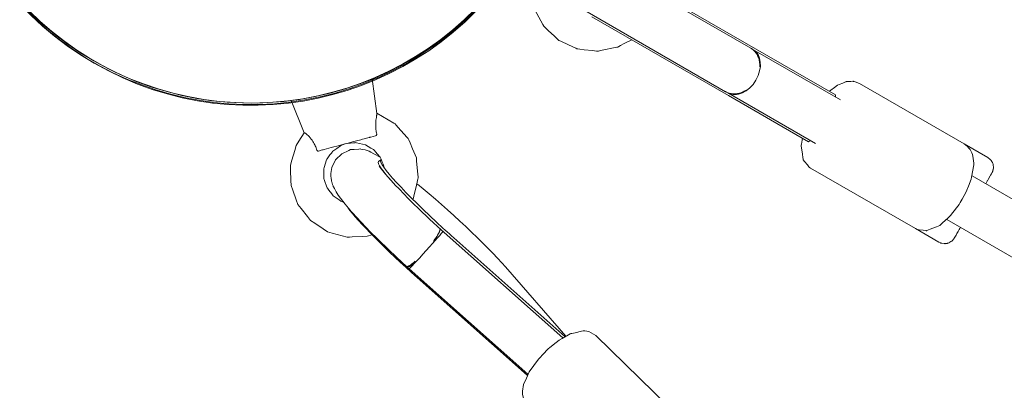
# Model space of a CAD drawing. Units: inches. Extents: x 5998 to 22805, y -18000 to 3.
# Drawn here: x 12365 to 12717, y -12088 to -11955 of the extents above; entities that cross this region are included whole.
import ezdxf

# ---------------------------------------------------------------- set-up
doc = ezdxf.new("R2010")
doc.units = ezdxf.units.IN
doc.header["$MEASUREMENT"] = 0
doc.layers.add('Logos & Title', color=7, linetype='Continuous')

# ---------------------------------------------------------------- blocks, each defined once
blk = doc.blocks.new('block 3164')
at = {"layer": 'Logos & Title', "color": 7, "lineweight": 20, "true_color": 0xffffff}
blk.add_open_spline([(12335.07, -11872.24), (12335.07, -11810.11), (12385.44, -11759.75), (12447.56, -11759.75), (12509.69, -11759.75), (12560.06, -11810.11), (12560.06, -11872.24), (12560.06, -11934.37), (12509.69, -11984.74), (12447.56, -11984.74), (12385.44, -11984.74), (12335.07, -11934.37), (12335.07, -11872.24), (12335.07, -11872.24), (12335.07, -11872.24), (12335.07, -11872.24)], degree=3, knots=[0, 0, 0, 0, 1, 1, 1, 2, 2, 2, 3, 3, 3, 4, 4, 4, 5, 5, 5, 5], dxfattribs=at)
blk = doc.blocks.new('block 3165')
at = {"layer": 'Logos & Title', "color": 7, "lineweight": 20, "true_color": 0xffffff}
blk.add_open_spline([(12335.07, -11872.24), (12335.07, -11810.11), (12385.44, -11759.75), (12447.56, -11759.75), (12509.69, -11759.75), (12560.06, -11810.11), (12560.06, -11872.24), (12560.06, -11934.37), (12509.69, -11984.74), (12447.56, -11984.74), (12385.44, -11984.74), (12335.07, -11934.37), (12335.07, -11872.24), (12335.07, -11872.24), (12335.07, -11872.24), (12335.07, -11872.24)], degree=3, knots=[0, 0, 0, 0, 1, 1, 1, 2, 2, 2, 3, 3, 3, 4, 4, 4, 5, 5, 5, 5], dxfattribs=at)
blk = doc.blocks.new('block 3162')
at = {"layer": 'Logos & Title'}
for name in ['block 3164', 'block 3165']:
    blk.add_blockref(name, (0, 0), dxfattribs=at)
blk = doc.blocks.new('block 4174')
at = {"layer": 'Logos & Title', "color": 7, "lineweight": 20, "true_color": 0xffffff}
blk.add_open_spline([(12391.23, -11970.5), (12337.42, -11939.43), (12318.99, -11870.63), (12350.05, -11816.83), (12381.12, -11763.02), (12449.92, -11744.59), (12503.72, -11775.65), (12557.53, -11806.72), (12575.96, -11875.52), (12544.9, -11929.32), (12513.84, -11983.13), (12445.04, -12001.56), (12391.23, -11970.5), (12391.23, -11970.5), (12391.23, -11970.5), (12391.23, -11970.5)], degree=3, knots=[0, 0, 0, 0, 1, 1, 1, 2, 2, 2, 3, 3, 3, 4, 4, 4, 5, 5, 5, 5], dxfattribs=at)
blk = doc.blocks.new('block 4176')
at = {"layer": 'Logos & Title', "color": 7, "lineweight": 20, "true_color": 0xffffff}
blk.add_open_spline([(12391.23, -11970.5), (12337.42, -11939.43), (12318.99, -11870.63), (12350.05, -11816.83), (12381.12, -11763.02), (12449.92, -11744.59), (12503.72, -11775.65), (12557.53, -11806.72), (12575.96, -11875.52), (12544.9, -11929.32), (12513.84, -11983.13), (12445.04, -12001.56), (12391.23, -11970.5), (12391.23, -11970.5), (12391.23, -11970.5), (12391.23, -11970.5)], degree=3, knots=[0, 0, 0, 0, 1, 1, 1, 2, 2, 2, 3, 3, 3, 4, 4, 4, 5, 5, 5, 5], dxfattribs=at)
blk = doc.blocks.new('block 4172')
at = {"layer": 'Logos & Title'}
for name in ['block 4174', 'block 4176']:
    blk.add_blockref(name, (0, 0), dxfattribs=at)
blk = doc.blocks.new('block 4684')
at = {"layer": 'Logos & Title', "color": 7, "lineweight": 20, "true_color": 0xffffff}
blk.add_lwpolyline([(12578.94, -11937.05), (12627.85, -11965.29)], dxfattribs=at)
blk = doc.blocks.new('block 4685')
at = {"layer": 'Logos & Title', "color": 7, "lineweight": 20, "true_color": 0xffffff}
blk.add_lwpolyline([(12627.85, -11965.29), (12656.45, -11981.8)], dxfattribs=at)
blk = doc.blocks.new('block 4686')
at = {"layer": 'Logos & Title', "color": 7, "lineweight": 20, "true_color": 0xffffff}
blk.add_lwpolyline([(12569.25, -11953.84), (12618.16, -11982.08)], dxfattribs=at)
blk = doc.blocks.new('block 4687')
at = {"layer": 'Logos & Title', "color": 7, "lineweight": 20, "true_color": 0xffffff}
blk.add_lwpolyline([(12618.16, -11982.08), (12646.76, -11998.59)], dxfattribs=at)
blk = doc.blocks.new('block 4688')
at = {"layer": 'Logos & Title', "color": 7, "lineweight": 20, "true_color": 0xffffff}
blk.add_lwpolyline([(12656.45, -11981.8), (12656.38, -11982.56)], dxfattribs=at)
blk = doc.blocks.new('block 4689')
at = {"layer": 'Logos & Title', "color": 7, "lineweight": 20, "true_color": 0xffffff}
blk.add_lwpolyline([(12647.38, -11998.15), (12646.76, -11998.59)], dxfattribs=at)
blk = doc.blocks.new('block 4697')
at = {"layer": 'Logos & Title', "color": 7, "lineweight": 20, "true_color": 0xffffff}
blk.add_open_spline([(12629.33, -11971.75), (12629.47, -11968.82), (12628.25, -11966.29), (12626.08, -11965.06)], degree=3, dxfattribs=at)
blk = doc.blocks.new('block 4698')
at = {"layer": 'Logos & Title', "color": 7, "lineweight": 20, "true_color": 0xffffff}
blk.add_open_spline([(12617.08, -11980.65), (12619.23, -11981.91), (12622.03, -11981.71), (12624.5, -11980.12)], degree=3, dxfattribs=at)
blk = doc.blocks.new('block 4699')
at = {"layer": 'Logos & Title', "color": 7, "lineweight": 20, "true_color": 0xffffff}
blk.add_open_spline([(12624.5, -11980.12), (12624.1, -11980.36), (12623.86, -11980.5), (12623.61, -11980.62), (12623.36, -11980.74), (12623.12, -11980.85), (12622.88, -11980.94), (12622.64, -11981.03), (12622.39, -11981.11), (12622.14, -11981.18), (12621.88, -11981.25), (12621.62, -11981.31), (12621.36, -11981.36), (12621.09, -11981.4), (12620.83, -11981.43), (12620.58, -11981.44), (12620.32, -11981.46), (12620.08, -11981.46), (12619.84, -11981.45), (12619.6, -11981.43), (12619.36, -11981.41), (12619.11, -11981.37), (12618.87, -11981.33), (12618.62, -11981.27), (12618.38, -11981.2), (12618.14, -11981.13), (12617.9, -11981.04), (12617.68, -11980.95), (12617.47, -11980.86), (12617.27, -11980.76), (12617.08, -11980.65)], degree=3, knots=[0, 0, 0, 0, 1, 1, 1, 2, 2, 2, 3, 3, 3, 4, 4, 4, 5, 5, 5, 6, 6, 6, 7, 7, 7, 8, 8, 8, 9, 9, 9, 10, 10, 10, 10], dxfattribs=at)
blk = doc.blocks.new('block 4700')
at = {"layer": 'Logos & Title', "color": 7, "lineweight": 20, "true_color": 0xffffff}
blk.add_open_spline([(12626.08, -11965.06), (12626.27, -11965.17), (12626.45, -11965.29), (12626.64, -11965.43), (12626.83, -11965.58), (12627.02, -11965.74), (12627.21, -11965.91), (12627.39, -11966.09), (12627.56, -11966.27), (12627.72, -11966.47), (12627.87, -11966.66), (12628.02, -11966.86), (12628.15, -11967.06), (12628.28, -11967.25), (12628.4, -11967.47), (12628.51, -11967.7), (12628.63, -11967.92), (12628.74, -11968.16), (12628.83, -11968.41), (12628.92, -11968.66), (12629, -11968.92), (12629.07, -11969.18), (12629.14, -11969.43), (12629.19, -11969.69), (12629.23, -11969.94), (12629.27, -11970.19), (12629.3, -11970.46), (12629.32, -11970.73), (12629.34, -11971.01), (12629.34, -11971.29), (12629.33, -11971.58)], degree=3, knots=[0, 0, 0, 0, 1, 1, 1, 2, 2, 2, 3, 3, 3, 4, 4, 4, 5, 5, 5, 6, 6, 6, 7, 7, 7, 8, 8, 8, 9, 9, 9, 10, 10, 10, 10], dxfattribs=at)
blk = doc.blocks.new('block 4701')
at = {"layer": 'Logos & Title', "color": 7, "lineweight": 20, "true_color": 0xffffff}
blk.add_open_spline([(12617.9, -11981.12), (12620.97, -11982.9), (12625.47, -11980.85), (12627.96, -11976.54), (12630.45, -11972.24), (12629.97, -11967.31), (12626.9, -11965.53)], degree=3, knots=[0, 0, 0, 0, 1, 1, 1, 2, 2, 2, 2], dxfattribs=at)
blk = doc.blocks.new('block 4806')
at = {"layer": 'Logos & Title', "color": 7, "lineweight": 20, "true_color": 0xffffff}
blk.add_lwpolyline([(12461.8, -11983.81), (12461.8, -11983.81)], dxfattribs=at)
blk = doc.blocks.new('block 4807')
at = {"layer": 'Logos & Title', "color": 7, "lineweight": 20, "true_color": 0xffffff}
blk.add_lwpolyline([(12490.62, -11976.07), (12490.62, -11976.07)], dxfattribs=at)
blk = doc.blocks.new('block 4808')
at = {"layer": 'Logos & Title', "color": 7, "lineweight": 20, "true_color": 0xffffff}
blk.add_open_spline([(12466.4, -11995.36), (12466.46, -11995.34), (12466.74, -11995.5), (12467.11, -11995.8), (12467.21, -11995.89), (12467.34, -11996), (12467.46, -11996.11), (12467.85, -11996.46), (12468.4, -11997.02), (12468.86, -11997.62), (12469.07, -11997.89), (12469.32, -11998.24), (12469.51, -11998.56), (12469.79, -11999), (12470.1, -11999.57), (12470.32, -12000.06), (12470.54, -12000.55), (12470.74, -12001.08), (12470.92, -12001.62)], degree=3, knots=[0, 0, 0, 0, 1, 1, 1, 2, 2, 2, 3, 3, 3, 4, 4, 4, 5, 5, 5, 6, 6, 6, 6], dxfattribs=at)
blk = doc.blocks.new('block 4809')
at = {"layer": 'Logos & Title', "color": 7, "lineweight": 20, "true_color": 0xffffff}
blk.add_open_spline([(12492.29, -11995.88), (12492.18, -11995.32), (12492.1, -11994.76), (12492.04, -11994.23), (12491.98, -11993.69), (12491.95, -11993.05), (12491.95, -11992.53), (12491.95, -11992.17), (12491.97, -11991.75), (12491.99, -11991.41), (12492.04, -11990.68), (12492.16, -11989.93), (12492.24, -11989.46), (12492.26, -11989.31), (12492.29, -11989.15), (12492.31, -11989.04), (12492.36, -11988.74), (12492.39, -11988.53), (12492.38, -11988.44)], degree=3, knots=[0, 0, 0, 0, 1, 1, 1, 2, 2, 2, 3, 3, 3, 4, 4, 4, 5, 5, 5, 6, 6, 6, 6], dxfattribs=at)
blk = doc.blocks.new('block 4810')
at = {"layer": 'Logos & Title', "color": 7, "lineweight": 20, "true_color": 0xffffff}
blk.add_open_spline([(12470.92, -12001.62), (12471.01, -12001.77), (12471.04, -12001.81), (12471.08, -12001.84), (12471.27, -12001.93), (12471.31, -12001.93), (12471.34, -12001.93)], degree=3, knots=[0, 0, 0, 0, 1, 1, 1, 2, 2, 2, 2], dxfattribs=at)
blk = doc.blocks.new('block 4811')
at = {"layer": 'Logos & Title', "color": 7, "lineweight": 20, "true_color": 0xffffff}
blk.add_open_spline([(12491.93, -11996.43), (12492.11, -11996.34), (12492.14, -11996.32), (12492.14, -11996.32), (12492.21, -11996.24), (12492.26, -11996.16), (12492.28, -11996.09), (12492.29, -11996.03), (12492.3, -11995.95), (12492.29, -11995.88)], degree=3, knots=[0, 0, 0, 0, 1, 1, 1, 2, 2, 2, 3, 3, 3, 3], dxfattribs=at)
blk = doc.blocks.new('block 4818')
at = {"layer": 'Logos & Title', "color": 7, "lineweight": 20, "true_color": 0xffffff}
blk.add_open_spline([(12494.05, -12005.04), (12491.63, -12005.04), (12500.42, -12015.03), (12513.68, -12027.36), (12515.72, -12029.25), (12517.79, -12031.13), (12519.85, -12032.96)], degree=3, knots=[0, 0, 0, 0, 1, 1, 1, 2, 2, 2, 2], dxfattribs=at)
blk = doc.blocks.new('block 4819')
at = {"layer": 'Logos & Title', "color": 7, "lineweight": 20, "true_color": 0xffffff}
blk.add_lwpolyline([(12519.85, -12032.96), (12559.64, -12068.28)], dxfattribs=at)
blk = doc.blocks.new('block 4820')
at = {"layer": 'Logos & Title', "color": 7, "lineweight": 20, "true_color": 0xffffff}
blk.add_open_spline([(12481.95, -12022.15), (12485.55, -12027.1), (12495.77, -12037.4), (12506.83, -12047.22)], degree=3, dxfattribs=at)
blk = doc.blocks.new('block 4821')
at = {"layer": 'Logos & Title', "color": 7, "lineweight": 20, "true_color": 0xffffff}
blk.add_open_spline([(12492.95, -12005.65), (12492.23, -12006.13), (12494.45, -12009.26), (12499.07, -12014.27)], degree=3, dxfattribs=at)
blk = doc.blocks.new('block 4822')
at = {"layer": 'Logos & Title', "color": 7, "lineweight": 20, "true_color": 0xffffff}
blk.add_lwpolyline([(12506.83, -12047.22), (12546.18, -12082.14)], dxfattribs=at)
blk = doc.blocks.new('block 4823')
at = {"layer": 'Logos & Title', "color": 7, "lineweight": 20, "true_color": 0xffffff}
blk.add_open_spline([(12538.38, -12043.41), (12531.49, -12035.5), (12517.91, -12022.72), (12506.86, -12013.72)], degree=3, dxfattribs=at)
blk = doc.blocks.new('block 4824')
at = {"layer": 'Logos & Title', "color": 7, "lineweight": 20, "true_color": 0xffffff}
blk.add_lwpolyline([(12538.38, -12043.41), (12559.94, -12068.11)], dxfattribs=at)
blk = doc.blocks.new('block 4825')
at = {"layer": 'Logos & Title', "color": 7, "lineweight": 20, "true_color": 0xffffff}
blk.add_open_spline([(12512.58, -12034.24), (12514.24, -12032.03), (12515.13, -12030.37), (12514.94, -12029.84)], degree=3, dxfattribs=at)
blk = doc.blocks.new('block 4826')
at = {"layer": 'Logos & Title', "color": 7, "lineweight": 20, "true_color": 0xffffff}
blk.add_open_spline([(12502.88, -12043.16), (12503.15, -12043.56), (12504.35, -12042.89), (12506.1, -12041.34)], degree=3, dxfattribs=at)
blk = doc.blocks.new('block 4827')
at = {"layer": 'Logos & Title', "color": 7, "lineweight": 20, "true_color": 0xffffff}
blk.add_open_spline([(12503.31, -12043.55), (12503.49, -12043.54), (12503.62, -12043.48), (12503.78, -12043.37), (12504.09, -12043.17), (12504.54, -12042.8), (12505.1, -12042.29), (12505.41, -12042.01), (12505.74, -12041.69), (12506.1, -12041.34)], degree=3, knots=[0, 0, 0, 0, 1, 1, 1, 2, 2, 2, 3, 3, 3, 3], dxfattribs=at)
blk = doc.blocks.new('block 4828')
at = {"layer": 'Logos & Title', "color": 7, "lineweight": 20, "true_color": 0xffffff}
blk.add_open_spline([(12506.1, -12041.34), (12505.81, -12041.6), (12505.64, -12041.74), (12505.47, -12041.88), (12505.31, -12042.01), (12505.15, -12042.14), (12505.01, -12042.25), (12504.86, -12042.36), (12504.72, -12042.47), (12504.58, -12042.56), (12504.44, -12042.66), (12504.3, -12042.75), (12504.17, -12042.83), (12504.04, -12042.91), (12503.92, -12042.98), (12503.81, -12043.04), (12503.7, -12043.1), (12503.61, -12043.14), (12503.52, -12043.17), (12503.43, -12043.21), (12503.35, -12043.23), (12503.27, -12043.25), (12503.01, -12043.25), (12502.96, -12043.23), (12502.93, -12043.19)], degree=3, knots=[0, 0, 0, 0, 1, 1, 1, 2, 2, 2, 3, 3, 3, 4, 4, 4, 5, 5, 5, 6, 6, 6, 7, 7, 7, 8, 8, 8, 8], dxfattribs=at)
blk = doc.blocks.new('block 4829')
at = {"layer": 'Logos & Title', "color": 7, "lineweight": 20, "true_color": 0xffffff}
blk.add_lwpolyline([(12515.35, -12030.17), (12515.35, -12030.17)], dxfattribs=at)
blk = doc.blocks.new('block 4830')
at = {"layer": 'Logos & Title', "color": 7, "lineweight": 20, "true_color": 0xffffff}
blk.add_open_spline([(12514.94, -12029.84), (12514.96, -12030.09), (12514.94, -12030.18), (12514.92, -12030.27), (12514.9, -12030.37), (12514.87, -12030.48), (12514.82, -12030.59), (12514.78, -12030.71), (12514.73, -12030.83), (12514.67, -12030.95), (12514.62, -12031.08), (12514.55, -12031.21), (12514.47, -12031.36), (12514.39, -12031.51), (12514.3, -12031.67), (12514.21, -12031.84), (12514.11, -12032.01), (12514, -12032.19), (12513.89, -12032.37), (12513.77, -12032.55), (12513.65, -12032.73), (12513.53, -12032.91), (12513.41, -12033.09), (12513.28, -12033.28), (12513.14, -12033.48), (12512.99, -12033.68), (12512.84, -12033.89), (12512.68, -12034.11)], degree=3, knots=[0, 0, 0, 0, 1, 1, 1, 2, 2, 2, 3, 3, 3, 4, 4, 4, 5, 5, 5, 6, 6, 6, 7, 7, 7, 8, 8, 8, 9, 9, 9, 9], dxfattribs=at)
blk = doc.blocks.new('block 4831')
at = {"layer": 'Logos & Title', "color": 7, "lineweight": 20, "true_color": 0xffffff}
blk.add_open_spline([(12503.85, -12044.04), (12503.93, -12044.11), (12506.7, -12041.18), (12510.04, -12037.5), (12513.19, -12034.04), (12515.76, -12031.11), (12515.96, -12030.76)], degree=3, knots=[0, 0, 0, 0, 1, 1, 1, 2, 2, 2, 2], dxfattribs=at)
blk = doc.blocks.new('block 4835')
at = {"layer": 'Logos & Title', "color": 7, "lineweight": 20, "true_color": 0xffffff}
blk.add_open_spline([(12391.07, -11969.67), (12337.27, -11938.61), (12318.83, -11869.8), (12349.9, -11816), (12380.96, -11762.19), (12449.76, -11743.76), (12503.57, -11774.82), (12557.37, -11805.89), (12575.81, -11874.69), (12544.74, -11928.49), (12513.68, -11982.3), (12444.88, -12000.73), (12391.07, -11969.67), (12391.07, -11969.67), (12391.07, -11969.67), (12391.07, -11969.67)], degree=3, knots=[0, 0, 0, 0, 1, 1, 1, 2, 2, 2, 3, 3, 3, 4, 4, 4, 5, 5, 5, 5], dxfattribs=at)
blk = doc.blocks.new('block 4832')
at = {"layer": 'Logos & Title'}
blk.add_blockref('block 4835', (0, 0), dxfattribs=at)
blk = doc.blocks.new('block 4867')
at = {"layer": 'Logos & Title', "color": 7, "lineweight": 20, "true_color": 0xffffff}
blk.add_lwpolyline([(13244.65, -12322.19), (12705.28, -12010.79)], dxfattribs=at)
blk = doc.blocks.new('block 4868')
at = {"layer": 'Logos & Title', "color": 7, "lineweight": 20, "true_color": 0xffffff}
blk.add_lwpolyline([(13235.61, -12337.76), (12696.28, -12026.38)], dxfattribs=at)
blk = doc.blocks.new('block 5205')
at = {"layer": 'Logos & Title', "color": 7, "lineweight": 20, "true_color": 0xffffff}
blk.add_lwpolyline([(12658.26, -11983.64), (12626.9, -11965.53)], dxfattribs=at)
blk = doc.blocks.new('block 5206')
at = {"layer": 'Logos & Title', "color": 7, "lineweight": 20, "true_color": 0xffffff}
blk.add_lwpolyline([(12649.26, -11999.23), (12617.9, -11981.12)], dxfattribs=at)
blk = doc.blocks.new('block 5207')
at = {"layer": 'Logos & Title', "color": 7, "lineweight": 20, "true_color": 0xffffff}
blk.add_lwpolyline([(12626.42, -11965.26), (12626.11, -11965.08)], dxfattribs=at)
blk = doc.blocks.new('block 5208')
at = {"layer": 'Logos & Title', "color": 7, "lineweight": 20, "true_color": 0xffffff}
blk.add_lwpolyline([(12617.42, -11980.85), (12617.11, -11980.67)], dxfattribs=at)
blk = doc.blocks.new('block 5209')
at = {"layer": 'Logos & Title', "color": 7, "lineweight": 20, "true_color": 0xffffff}
blk.add_lwpolyline([(12617.9, -11981.12), (12617.42, -11980.85)], dxfattribs=at)
blk = doc.blocks.new('block 5210')
at = {"layer": 'Logos & Title', "color": 7, "lineweight": 20, "true_color": 0xffffff}
blk.add_lwpolyline([(12617.11, -11980.67), (12564.46, -11950.27)], dxfattribs=at)
blk = doc.blocks.new('block 5211')
at = {"layer": 'Logos & Title', "color": 7, "lineweight": 20, "true_color": 0xffffff}
blk.add_lwpolyline([(12573.46, -11934.68), (12626.11, -11965.08)], dxfattribs=at)
blk = doc.blocks.new('block 5212')
at = {"layer": 'Logos & Title', "color": 7, "lineweight": 20, "true_color": 0xffffff}
blk.add_lwpolyline([(12626.42, -11965.26), (12626.9, -11965.53)], dxfattribs=at)
blk = doc.blocks.new('block 5214')
at = {"layer": 'Logos & Title', "color": 7, "lineweight": 20, "true_color": 0xffffff}
blk.add_lwpolyline([(12702.49, -11999.36), (12703.6, -12000.34), (12704.15, -12000.83), (12704.37, -12001.1), (12704.53, -12001.4), (12705.14, -12002.59), (12705.44, -12003.19), (12705.53, -12003.8), (12705.84, -12006.24), (12705.88, -12006.54), (12705.85, -12006.86), (12705.74, -12007.49), (12705.53, -12008.76), (12705.09, -12011.29), (12704.94, -12011.93), (12704.68, -12012.59), (12704.17, -12013.91), (12703.14, -12016.55), (12701.7, -12019.11), (12700.96, -12020.39), (12700.6, -12021.03), (12700.19, -12021.63), (12698.43, -12023.87), (12697.56, -12024.99), (12697.1, -12025.5), (12696.61, -12025.93), (12694.66, -12027.66), (12693.68, -12028.52), (12692.55, -12029), (12690.27, -12029.93), (12689.13, -12030.4), (12688.98, -12030.45), (12688.81, -12030.43), (12688.46, -12030.38), (12687.76, -12030.28), (12686.36, -12030.09), (12685.67, -12029.99), (12684.99, -12029.67)], dxfattribs=at)
blk = doc.blocks.new('block 5215')
at = {"layer": 'Logos & Title', "color": 7, "lineweight": 20, "true_color": 0xffffff}
blk.add_lwpolyline([(12647.53, -12008.05), (12684.99, -12029.67)], dxfattribs=at)
blk = doc.blocks.new('block 5216')
at = {"layer": 'Logos & Title', "color": 7, "lineweight": 20, "true_color": 0xffffff}
blk.add_lwpolyline([(12665.03, -11977.74), (12702.49, -11999.36)], dxfattribs=at)
blk = doc.blocks.new('block 5217')
at = {"layer": 'Logos & Title', "color": 7, "lineweight": 20, "true_color": 0xffffff}
blk.add_lwpolyline([(12665.03, -11977.74), (12663.44, -11977.2), (12663.04, -11977.07), (12662.84, -11977), (12662.74, -11976.96), (12662.65, -11976.97), (12661.89, -11977.01), (12660.37, -11977.08), (12660.27, -11977.09), (12660.18, -11977.1), (12660.02, -11977.17), (12659.7, -11977.31), (12659.06, -11977.58), (12657.77, -11978.12), (12657.13, -11978.39), (12657.05, -11978.42), (12656.97, -11978.47), (12656.83, -11978.58), (12656.55, -11978.8), (12654.27, -11980.53)], dxfattribs=at)
blk = doc.blocks.new('block 5218')
at = {"layer": 'Logos & Title', "color": 7, "lineweight": 20, "true_color": 0xffffff}
blk.add_lwpolyline([(12644.57, -11997.32), (12644.36, -11998.75), (12644.25, -11999.47), (12644.19, -11999.82), (12644.17, -12000), (12644.19, -12000.18), (12644.57, -12002.95), (12644.76, -12004.33), (12644.81, -12004.68), (12644.83, -12004.85), (12644.84, -12004.94), (12644.86, -12004.98), (12644.89, -12005.02), (12645.38, -12005.65), (12646.36, -12006.91), (12646.85, -12007.54), (12646.92, -12007.62), (12646.95, -12007.66), (12646.99, -12007.69), (12647.17, -12007.81), (12647.53, -12008.05)], dxfattribs=at)
blk = doc.blocks.new('block 5220')
at = {"layer": 'Logos & Title', "color": 7, "lineweight": 20, "true_color": 0xffffff}
blk.add_lwpolyline([(12710.92, -12004.23), (12711.79, -12004.93), (12711.89, -12005.02), (12711.96, -12005.12), (12712.09, -12005.31), (12712.35, -12005.7), (12712.48, -12005.89), (12712.51, -12005.94), (12712.52, -12005.98), (12712.55, -12006.05), (12712.65, -12006.36), (12712.76, -12006.66), (12712.81, -12006.82), (12712.83, -12006.89), (12712.84, -12006.94), (12712.9, -12007.67), (12712.91, -12007.76), (12712.91, -12007.81), (12712.91, -12007.84), (12712.9, -12007.92), (12712.88, -12008.08), (12712.84, -12008.39), (12712.82, -12008.55), (12712.81, -12008.59), (12712.81, -12008.61), (12712.8, -12008.64), (12712.74, -12008.82), (12712.69, -12009.01), (12712.66, -12009.1), (12712.64, -12009.15), (12712.63, -12009.18), (12712.59, -12009.28), (12712.54, -12009.39), (12712.52, -12009.44), (12712.5, -12009.48), (12712.48, -12009.5), (12712.46, -12009.55), (12712.45, -12009.57), (12712.43, -12009.61), (12712.4, -12009.67), (12712.36, -12009.74), (12712.18, -12010.05), (12712.01, -12010.35), (12711.92, -12010.51), (12711.87, -12010.59), (12711.78, -12010.74), (12711.04, -12012.05), (12710.85, -12012.37), (12710.76, -12012.53), (12710.71, -12012.62), (12710.64, -12012.73), (12710.14, -12013.6)], dxfattribs=at)
blk = doc.blocks.new('block 5221')
at = {"layer": 'Logos & Title', "color": 7, "lineweight": 20, "true_color": 0xffffff}
blk.add_lwpolyline([(12701.14, -12029.19), (12701.02, -12029.41), (12700.91, -12029.59), (12700.69, -12029.97), (12700.25, -12030.72), (12699.82, -12031.47), (12699.71, -12031.66), (12699.65, -12031.76), (12699.53, -12031.97), (12699.05, -12032.79), (12698.99, -12032.89), (12698.97, -12032.93), (12698.95, -12032.96), (12698.9, -12033.05), (12698.83, -12033.16), (12698.83, -12033.17), (12698.81, -12033.2), (12698.77, -12033.26), (12698.75, -12033.28), (12698.73, -12033.32), (12698.65, -12033.44), (12698.53, -12033.58), (12698.48, -12033.65), (12698.46, -12033.67), (12698.46, -12033.68), (12698.44, -12033.69), (12698.33, -12033.8), (12698.11, -12034.01), (12698, -12034.12), (12697.98, -12034.15), (12697.96, -12034.16), (12697.96, -12034.17), (12697.93, -12034.18), (12697.73, -12034.31), (12697.32, -12034.56), (12697.11, -12034.69), (12697.05, -12034.72), (12696.93, -12034.76), (12696.7, -12034.84), (12696.46, -12034.92), (12696.34, -12034.96), (12696.27, -12034.98), (12696.18, -12034.99), (12695.82, -12035.04), (12695.64, -12035.06), (12695.54, -12035.07), (12695.42, -12035.05), (12694.44, -12034.9), (12694.19, -12034.86), (12694.07, -12034.84), (12693.94, -12034.78), (12693.42, -12034.54)], dxfattribs=at)
blk = doc.blocks.new('block 5222')
at = {"layer": 'Logos & Title', "color": 7, "lineweight": 20, "true_color": 0xffffff}
blk.add_lwpolyline([(12684.99, -12029.67), (12693.42, -12034.54)], dxfattribs=at)
blk = doc.blocks.new('block 5223')
at = {"layer": 'Logos & Title', "color": 7, "lineweight": 20, "true_color": 0xffffff}
blk.add_lwpolyline([(12702.49, -11999.36), (12710.92, -12004.23)], dxfattribs=at)
blk = doc.blocks.new('block 5225')
at = {"layer": 'Logos & Title', "color": 7, "lineweight": 20, "true_color": 0xffffff}
blk.add_lwpolyline([(12583.51, -11962.07), (12580.87, -11963.47), (12579.56, -11964.16), (12578.9, -11964.51), (12578.57, -11964.69), (12578.21, -11964.79), (12572.38, -11965.99), (12571.65, -11966.14), (12571.29, -11966.21), (12570.92, -11966.17), (12569.44, -11965.99), (12566.48, -11965.64), (12565, -11965.47), (12564.26, -11965.38), (12563.91, -11965.3), (12563.57, -11965.14), (12560.87, -11963.88), (12558.17, -11962.62), (12557.5, -11962.31), (12556.93, -11961.83), (12555.85, -11960.81), (12553.69, -11958.77), (12552.6, -11957.74), (12552.06, -11957.23), (12551.7, -11956.58), (12548.88, -11951.34), (12548.55, -11950.68), (12548.39, -11949.95), (12548.06, -11948.49), (12547.42, -11945.58)], dxfattribs=at)
blk = doc.blocks.new('block 5357')
at = {"layer": 'Logos & Title', "color": 7, "lineweight": 20, "true_color": 0xffffff}
blk.add_lwpolyline([(12492.38, -11988.4), (12496.4, -11990.72), (12498.41, -11991.89), (12498.66, -11992.03), (12498.86, -11992.24), (12499.25, -11992.67), (12500.02, -11993.54), (12503.11, -11997.01), (12503.5, -11997.45), (12503.76, -11997.96), (12504.22, -11999.03), (12505.14, -12001.16), (12506.06, -12003.3), (12506.49, -12004.37), (12506.59, -12005.53), (12507, -12010.16), (12507.1, -12011.32), (12507.11, -12011.61), (12507.04, -12011.89), (12506.91, -12012.45), (12506.38, -12014.72), (12505.84, -12016.98), (12505.57, -12018.11), (12505.44, -12018.67), (12505.21, -12019.21)], dxfattribs=at)
blk = doc.blocks.new('block 5358')
at = {"layer": 'Logos & Title', "color": 7, "lineweight": 20, "true_color": 0xffffff}
blk.add_lwpolyline([(12490.7, -12031.96), (12488.92, -12032.36), (12487.11, -12032.46), (12483.48, -12032.67), (12482.58, -12032.73), (12482.12, -12032.75), (12481.68, -12032.71), (12479.92, -12032.24), (12476.41, -12031.3), (12474.68, -12030.78), (12473.16, -12029.78), (12470.13, -12027.78), (12468.64, -12026.75), (12467.51, -12025.33), (12465.26, -12022.48), (12464.14, -12021.04), (12463.52, -12019.34), (12462.28, -12015.92), (12461.66, -12014.21), (12461.6, -12012.4), (12461.49, -12008.77), (12461.44, -12006.95), (12461.94, -12005.21), (12462.98, -12001.72), (12463.5, -11999.98), (12464.44, -11998.43), (12466.4, -11995.36)], dxfattribs=at)
blk = doc.blocks.new('block 5359')
at = {"layer": 'Logos & Title', "color": 7, "lineweight": 20, "true_color": 0xffffff}
blk.add_lwpolyline([(12481.8, -11999.16), (12483.99, -11998.98), (12484.54, -11998.93), (12484.81, -11998.91), (12485.08, -11998.96), (12486.16, -11999.2), (12488.3, -11999.69), (12490.19, -12000.83), (12491.13, -12001.4), (12491.25, -12001.47), (12491.35, -12001.57), (12491.53, -12001.78), (12491.89, -12002.2), (12493.32, -12003.87), (12493.5, -12004.08), (12493.63, -12004.32), (12493.84, -12004.83), (12494.26, -12005.86), (12494.68, -12006.88), (12494.89, -12007.39), (12495, -12007.93)], dxfattribs=at)
blk = doc.blocks.new('block 5360')
at = {"layer": 'Logos & Title', "color": 7, "lineweight": 20, "true_color": 0xffffff}
blk.add_lwpolyline([(12480.31, -12020.16), (12479.53, -12019.82), (12478.83, -12019.34), (12477.44, -12018.39), (12476.74, -12017.91), (12476.21, -12017.26), (12475.18, -12015.91), (12474.67, -12015.24), (12474.54, -12015.06), (12474.48, -12014.86), (12474.34, -12014.46), (12473.78, -12012.86), (12473.51, -12012.06), (12473.44, -12011.86), (12473.41, -12011.65), (12473.4, -12011.23), (12473.38, -12009.53), (12473.36, -12008.69), (12473.36, -12008.26), (12473.49, -12007.86), (12474, -12006.25), (12474.25, -12005.44), (12474.38, -12005.04), (12474.47, -12004.85), (12474.6, -12004.68), (12475.58, -12003.31), (12476.08, -12002.62), (12476.33, -12002.28), (12476.45, -12002.11), (12476.62, -12001.98), (12477.99, -12000.99), (12479.36, -12000.02), (12480.93, -11999.39)], dxfattribs=at)
blk = doc.blocks.new('block 5361')
at = {"layer": 'Logos & Title', "color": 7, "lineweight": 20, "true_color": 0xffffff}
blk.add_lwpolyline([(12492.38, -11988.43), (12490.66, -11976.06)], dxfattribs=at)
blk = doc.blocks.new('block 5362')
at = {"layer": 'Logos & Title', "color": 7, "lineweight": 20, "true_color": 0xffffff}
blk.add_lwpolyline([(12466.39, -11995.37), (12461.69, -11983.84)], dxfattribs=at)
blk = doc.blocks.new('block 5363')
at = {"layer": 'Logos & Title', "color": 7, "lineweight": 20, "true_color": 0xffffff}
blk.add_lwpolyline([(12491.93, -11996.43), (12490.18, -11996.9), (12489.96, -11996.96), (12489.85, -11996.99), (12489.71, -11997.03), (12489.09, -11997.2), (12487.85, -11997.53), (12487.23, -11997.7), (12486.92, -11997.78), (12486.57, -11997.87), (12485.1, -11998.27), (12483.62, -11998.67), (12482.08, -11999.08), (12480.53, -11999.5), (12479.75, -11999.71), (12479, -11999.91), (12476.04, -12000.7), (12473.52, -12001.37), (12473.21, -12001.46), (12472.94, -12001.53), (12472.46, -12001.66), (12471.49, -12001.92)], dxfattribs=at)
blk = doc.blocks.new('block 5371')
at = {"layer": 'Logos & Title', "color": 7, "lineweight": 20, "true_color": 0xffffff}
blk.add_lwpolyline([(12494.48, -12007.17), (12494.48, -12007.18), (12494.48, -12007.18), (12494.49, -12007.19), (12494.49, -12007.19), (12494.49, -12007.19), (12494.49, -12007.19), (12494.53, -12007.26), (12494.63, -12007.4)], dxfattribs=at)
blk = doc.blocks.new('block 5372')
at = {"layer": 'Logos & Title', "color": 7, "lineweight": 20, "true_color": 0xffffff}
blk.add_lwpolyline([(12493.79, -12005.1), (12492.95, -12005.65)], dxfattribs=at)
blk = doc.blocks.new('block 5373')
at = {"layer": 'Logos & Title', "color": 7, "lineweight": 20, "true_color": 0xffffff}
blk.add_lwpolyline([(12493.89, -12008.31), (12493.84, -12008.19), (12493.82, -12008.13), (12493.82, -12008.13), (12493.82, -12008.13), (12493.82, -12008.12), (12493.81, -12008.11), (12493.81, -12008.1), (12493.75, -12007.97), (12493.64, -12007.72)], dxfattribs=at)
blk = doc.blocks.new('block 5374')
at = {"layer": 'Logos & Title', "color": 7, "lineweight": 20, "true_color": 0xffffff}
blk.add_lwpolyline([(12558.87, -12068.73), (12515.35, -12030.17)], dxfattribs=at)
blk = doc.blocks.new('block 5375')
at = {"layer": 'Logos & Title', "color": 7, "lineweight": 20, "true_color": 0xffffff}
blk.add_lwpolyline([(12546.4, -12081.73), (12503.87, -12044.04)], dxfattribs=at)
blk = doc.blocks.new('block 5376')
at = {"layer": 'Logos & Title', "color": 7, "lineweight": 20, "true_color": 0xffffff}
blk.add_lwpolyline([(12503.31, -12043.55), (12502.93, -12043.21)], dxfattribs=at)
blk = doc.blocks.new('block 5377')
at = {"layer": 'Logos & Title', "color": 7, "lineweight": 20, "true_color": 0xffffff}
blk.add_lwpolyline([(12493.19, -12007.31), (12493.38, -12007.6), (12493.43, -12007.68), (12493.47, -12007.74), (12493.55, -12007.84), (12493.86, -12008.24), (12494.49, -12009.05), (12494.8, -12009.45), (12494.9, -12009.58), (12495.04, -12009.74), (12495.32, -12010.06), (12497.56, -12012.6), (12498.12, -12013.23), (12498.41, -12013.56), (12498.81, -12013.97), (12500.4, -12015.62), (12503.59, -12018.91), (12503.99, -12019.32), (12504.43, -12019.76), (12505.4, -12020.7), (12507.34, -12022.57), (12511.22, -12026.32), (12515.35, -12030.17)], dxfattribs=at)
blk = doc.blocks.new('block 5378')
at = {"layer": 'Logos & Title', "color": 7, "lineweight": 20, "true_color": 0xffffff}
blk.add_lwpolyline([(12493.51, -12004.07), (12491.33, -12002.89), (12490.24, -12002.3), (12489.63, -12002.02), (12488.93, -12001.77), (12488.2, -12001.52), (12487.18, -12001.32), (12486.67, -12001.22), (12486.37, -12001.18), (12485.94, -12001.21), (12484.23, -12001.32), (12483.37, -12001.37), (12482.92, -12001.42), (12482.3, -12001.71), (12479.83, -12002.86), (12477.59, -12005.12), (12476.3, -12007.77), (12475.95, -12010.01), (12475.91, -12010.29), (12475.9, -12010.52), (12475.94, -12010.9), (12476.02, -12011.66), (12476.1, -12012.42), (12476.16, -12012.75), (12476.23, -12012.99), (12476.53, -12013.93), (12476.68, -12014.4), (12476.76, -12014.63), (12476.84, -12014.78), (12477.16, -12015.38), (12477.8, -12016.56), (12478.12, -12017.15), (12478.54, -12017.69), (12479.39, -12018.75), (12481.08, -12020.89), (12482.77, -12023.02), (12483.19, -12023.56), (12483.79, -12024.2), (12485.06, -12025.55), (12490.14, -12030.91), (12490.83, -12031.62), (12491.61, -12032.38), (12493.19, -12033.91), (12496.34, -12036.97), (12499.53, -12040.05), (12502.92, -12043.19)], dxfattribs=at)
blk = doc.blocks.new('block 5379')
at = {"layer": 'Logos & Title', "color": 7, "lineweight": 20, "true_color": 0xffffff}
blk.add_lwpolyline([(12503.31, -12043.55), (12503.85, -12044.04)], dxfattribs=at)
blk = doc.blocks.new('block 5383')
at = {"layer": 'Logos & Title', "color": 7, "lineweight": 20, "true_color": 0xffffff}
blk.add_lwpolyline([(12570.71, -12067.94), (12602, -12098.6)], dxfattribs=at)
blk = doc.blocks.new('block 5384')
at = {"layer": 'Logos & Title', "color": 7, "lineweight": 20, "true_color": 0xffffff}
blk.add_lwpolyline([(12546.22, -12092.95), (12545.36, -12091.69), (12544.94, -12091.07), (12544.78, -12090.41), (12544.48, -12089.08), (12544.4, -12088.75), (12544.44, -12088.45), (12544.51, -12087.85), (12544.84, -12085.46), (12545.86, -12083.18), (12546.87, -12080.91), (12548.49, -12078.64), (12550.16, -12076.39), (12552.17, -12074.27), (12553.18, -12073.21), (12553.69, -12072.7), (12554.24, -12072.26), (12556.46, -12070.47), (12557.56, -12069.59), (12558.69, -12068.96), (12560.94, -12067.68), (12561.5, -12067.36), (12561.79, -12067.24), (12562.08, -12067.17), (12563.26, -12066.92), (12565.61, -12066.41), (12566.19, -12066.29), (12566.49, -12066.22), (12566.81, -12066.27), (12568.13, -12066.48), (12570.71, -12067.94)], dxfattribs=at)
blk = doc.blocks.new('block 4549')
at = {"layer": 'Logos & Title'}
for name in ['block 4832', 'block 5211', 'block 4684', 'block 5225', 'block 5210', 'block 4686', 'block 4701', 'block 4697', 'block 4700', 'block 5207', 'block 5212', 'block 5205', 'block 4685', 'block 4807', 'block 5361', 'block 5217', 'block 5216', 'block 4698', 'block 4699', 'block 5208', 'block 5209', 'block 5206', 'block 4688', 'block 5362', 'block 4806', 'block 4687', 'block 4809', 'block 5357', 'block 5358', 'block 4808', 'block 4811', 'block 5363', 'block 5360', 'block 5359', 'block 5218', 'block 4689', 'block 5214', 'block 5223', 'block 4810', 'block 5378', 'block 4818', 'block 4821', 'block 5372', 'block 5220', 'block 5377', 'block 5373', 'block 5371', 'block 5215', 'block 4867', 'block 4823', 'block 4820', 'block 4868', 'block 4831', 'block 4825', 'block 4830', 'block 4829', 'block 5374', 'block 5222', 'block 5221', 'block 4819', 'block 4826', 'block 4828', 'block 4827', 'block 5376', 'block 5379', 'block 5375', 'block 4824', 'block 4822', 'block 5384', 'block 5383']:
    blk.add_blockref(name, (0, 0), dxfattribs=at)
blk = doc.blocks.new('block 6816')
at = {"layer": 'Logos & Title', "color": 7, "lineweight": 20, "true_color": 0xffffff}
blk.add_open_spline([(12391.03, -11775.36), (12444.84, -11744.29), (12513.64, -11762.73), (12544.7, -11816.53), (12575.77, -11870.34), (12557.33, -11939.14), (12503.53, -11970.2), (12449.72, -12001.27), (12380.92, -11982.83), (12349.86, -11929.03), (12318.79, -11875.22), (12337.23, -11806.42), (12391.03, -11775.36), (12391.03, -11775.36), (12391.03, -11775.36), (12391.03, -11775.36)], degree=3, knots=[0, 0, 0, 0, 1, 1, 1, 2, 2, 2, 3, 3, 3, 4, 4, 4, 5, 5, 5, 5], dxfattribs=at)
blk = doc.blocks.new('block 6818')
at = {"layer": 'Logos & Title', "color": 7, "lineweight": 20, "true_color": 0xffffff}
blk.add_open_spline([(12391.03, -11775.36), (12444.84, -11744.29), (12513.64, -11762.73), (12544.7, -11816.53), (12575.77, -11870.34), (12557.33, -11939.14), (12503.53, -11970.2), (12449.72, -12001.27), (12380.92, -11982.83), (12349.86, -11929.03), (12318.79, -11875.22), (12337.23, -11806.42), (12391.03, -11775.36), (12391.03, -11775.36), (12391.03, -11775.36), (12391.03, -11775.36)], degree=3, knots=[0, 0, 0, 0, 1, 1, 1, 2, 2, 2, 3, 3, 3, 4, 4, 4, 5, 5, 5, 5], dxfattribs=at)
blk = doc.blocks.new('block 6815')
at = {"layer": 'Logos & Title'}
for name in ['block 6816', 'block 6818']:
    blk.add_blockref(name, (0, 0), dxfattribs=at)
blk = doc.blocks.new('block 6658')
at = {"layer": 'Logos & Title'}
blk.add_blockref('block 6815', (0, 0), dxfattribs=at)

msp = doc.modelspace()

# ---------------------------------------------------------------- linework, layer by layer
at = {"layer": 'Logos & Title', "color": 95, "lineweight": 9, "true_color": 0x37b34a}
msp.add_open_spline([(7291.66, -7935.24), (7291.66, -7935.24), (7682.06, -8614.86), (8063.06, -9278.1), (7722.03, -9872.54), (7373.13, -10480.66), (7302.16, -10604.2), (7081.17, -10977.04), (6954.31, -11412.25), (6954.31, -11877.08), (6954.31, -13257.79), (8073.6, -14377.08), (9454.31, -14377.08), (9454.31, -14377.08), (10238.11, -14378.79), (11003, -14380.46), (11347.52, -14973.39), (11700, -15579.99), (11770.98, -15702.52), (11983.38, -16080.3), (12296.83, -16407.75), (12699.37, -16640.15), (13895.1, -17330.51), (15424.08, -16920.82), (16114.44, -15725.09), (16114.44, -15725.09), (16507.82, -15047.16), (16891.71, -14385.58), (17577.46, -14383.67), (18279.03, -14381.72), (18420.93, -14381.33), (18854, -14386.46), (19294.31, -14278.72), (19696.85, -14046.32), (20892.58, -13355.96), (21302.27, -11826.99), (20611.91, -10631.25), (20611.91, -10631.25), (20220.16, -9948.47), (19837.86, -9282.16), (20173.04, -8702.52), (20515.79, -8109.8), (20596.59, -7970.37), (20820.55, -7595.74), (20949.26, -7157.61), (20949.26, -6689.41), (20949.26, -5308.7), (19829.97, -4189.41), (18449.26, -4189.41), (18449.26, -4189.41), (17662.07, -4187.28), (16893.88, -4185.2), (16511.5, -3521.86), (16119.26, -2841.4), (16119.26, -2841.4), (15505.27, -1777.95), (14227.95, -1336.25), (13111.68, -1737.19), (12981.33, -1780.01), (12781.03, -1845.73), (12642.45, -1891.2), (12038.92, -2062.4), (11498.92, -2459.69), (11160.48, -3045.89), (11160.48, -3045.89), (10791.9, -3684.29), (10502.28, -4185.91), (10023.67, -4185.56), (9612.81, -4185.24), (9492.42, -4185.11), (9056, -4178.46), (8612.2, -4286.07), (8206.72, -4520.17), (7010.99, -5210.53), (6601.3, -6739.5), (7291.66, -7935.24)], degree=3, knots=[0, 0, 0, 0, 1, 1, 1, 2, 2, 2, 3, 3, 3, 4, 4, 4, 5, 5, 5, 6, 6, 6, 7, 7, 7, 8, 8, 8, 9, 9, 9, 10, 10, 10, 11, 11, 11, 12, 12, 12, 13, 13, 13, 14, 14, 14, 15, 15, 15, 16, 16, 16, 17, 17, 17, 18, 18, 18, 19, 19, 19, 20, 20, 20, 21, 21, 21, 22, 22, 22, 23, 23, 23, 24, 24, 24, 25, 25, 25, 25], dxfattribs=at)
at = {"layer": 'Logos & Title', "color": 240, "lineweight": 9, "true_color": 0xec1c24}
msp.add_open_spline([(14709.97, -16370.32), (14147.22, -16598.42), (13488.92, -16573.99), (12922.31, -16246.86), (12591.27, -16055.73), (12334.06, -15785.83), (12160.69, -15474.5), (12075.7, -15326.73), (11639.25, -14569.18), (11260.41, -13911.62), (10422.63, -13915.03), (9444.48, -13919), (9444.48, -13919), (8317.82, -13919), (7404.48, -13005.66), (7404.48, -11879), (7404.48, -10901.19), (8092.42, -10084.06), (9010.7, -9885.21), (8903.33, -9547.6), (8883.97, -9182.9), (8962.3, -8828.55), (8566.87, -8149.88), (8149.2, -7433.18), (8149.2, -7433.18), (7734.98, -6715.74), (7980.8, -5798.35), (8698.23, -5384.14), (8929.14, -5250.83), (9180.75, -5185.88), (9429.63, -5183.02), (9441.9, -5183.16), (9448.23, -5183.18), (9448.23, -5183.18), (9448.23, -5183.18), (9989.6, -5184.12), (10467.73, -5184.9), (10494.96, -5125.08), (10525.31, -5066.03), (10558.85, -5007.94), (10558.85, -5007.94), (11556.84, -3309.37), (11556.84, -3309.37), (11818.87, -2855.52), (12228.96, -2540.44), (12690.88, -2389.93), (12829.87, -2336.26), (13010.42, -2266.48), (13137.6, -2217.32), (13709.83, -1969.18), (14388.15, -1985.99), (14969.83, -2321.83), (15301.8, -2513.49), (15559.52, -2784.37), (15732.77, -3096.77), (15820.58, -3249.47), (16248.23, -3993.18), (16619.72, -4639.24), (17463.05, -4644.06), (18447.67, -4649.68), (18447.67, -4649.68), (19574.33, -4649.68), (20487.67, -5563.02), (20487.67, -6689.68), (20487.67, -7072.95), (20381.98, -7431.52), (20198.15, -7737.85), (20083.15, -7936.03), (19386.99, -9136.96), (18992.23, -9817.95), (19366.73, -10475.2), (19742.95, -11135.51), (19742.95, -11135.51), (20157.16, -11852.95), (19911.35, -12770.33), (19193.91, -13184.55), (18963.26, -13317.71), (18711.95, -13382.66), (18463.34, -13385.65), (18450.52, -13385.51), (18443.91, -13385.51), (18443.91, -13385.51), (18443.91, -13385.51), (17678.86, -13384.81), (16919.4, -13384.11), (16912.96, -13395.37), (16906.44, -13406.76), (16899.85, -13418.28), (16466.7, -14175.4), (15709, -15500.17), (15709, -15500.17), (15472.8, -15909.28), (15116.3, -16205.62), (14709.97, -16370.32)], degree=3, knots=[0, 0, 0, 0, 1, 1, 1, 2, 2, 2, 3, 3, 3, 4, 4, 4, 5, 5, 5, 6, 6, 6, 7, 7, 7, 8, 8, 8, 9, 9, 9, 10, 10, 10, 11, 11, 11, 12, 12, 12, 13, 13, 13, 14, 14, 14, 15, 15, 15, 16, 16, 16, 17, 17, 17, 18, 18, 18, 19, 19, 19, 20, 20, 20, 21, 21, 21, 22, 22, 22, 23, 23, 23, 24, 24, 24, 25, 25, 25, 26, 26, 26, 27, 27, 27, 28, 28, 28, 29, 29, 29, 30, 30, 30, 31, 31, 31, 31], dxfattribs=at)

# ---------------------------------------------------------------- block references
at = {"layer": 'Logos & Title'}
for name in ['block 6658', 'block 4172', 'block 4549', 'block 3162']:
    msp.add_blockref(name, (0, 0), dxfattribs=at)

doc.saveas('drawing.dxf')
